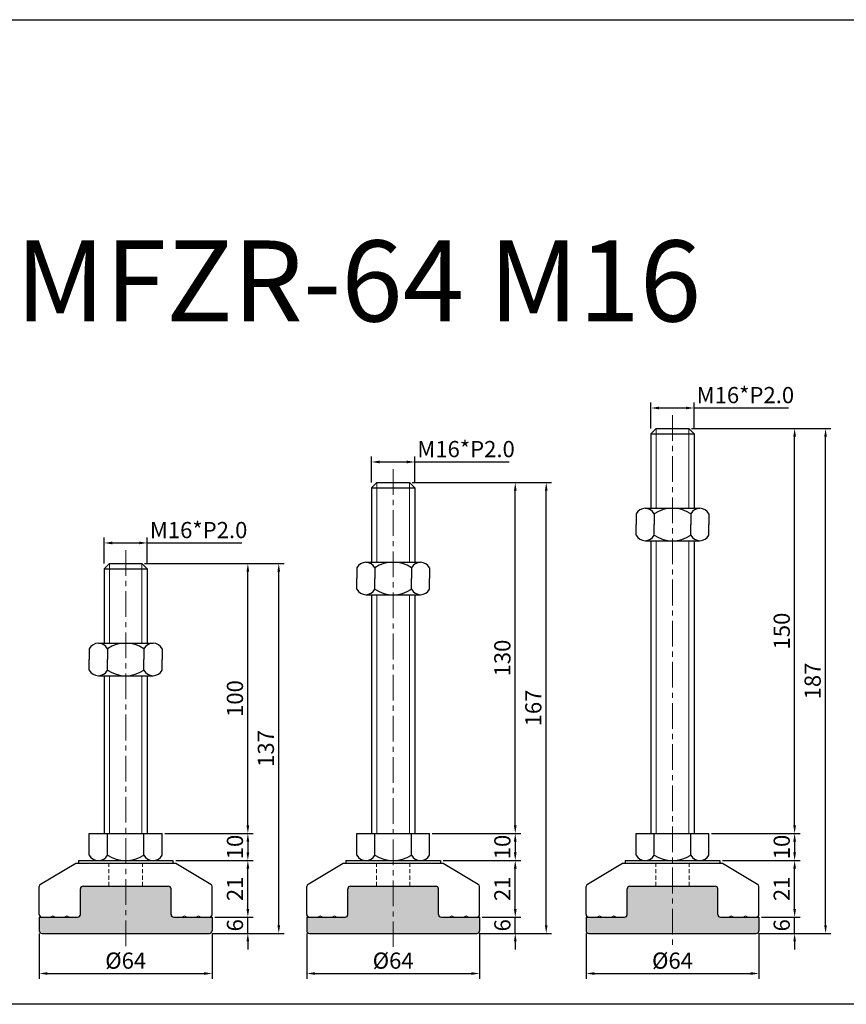
# Model space of a CAD drawing. Units: millimetres. Extents: x 6833 to 7701, y -4492 to -4127.
# Drawn here: x 7067 to 7373, y -4492 to -4127 of the extents above; entities that cross this region are included whole.
import ezdxf

# ---------------------------------------------------------------- set-up
doc = ezdxf.new("R2010")
doc.units = ezdxf.units.MM
doc.header["$LTSCALE"] = 0.5
doc.header["$PDMODE"] = 3
doc.linetypes.add('CENTERX2', pattern=[101.6, 63.5, -12.7, 12.7, -12.7])
doc.linetypes.add('HIDDEN2', pattern=[4.7625, 3.175, -1.5875])
for name, color, linetype, lineweight in [('문자선', 2, 'Continuous', 15), ('숨은선', 2, 'HIDDEN2', 15), ('외형선', 3, 'Continuous', 30), ('중심선', 1, 'CENTERX2', 15), ('치수선', 1, 'Continuous', 15)]:
    doc.layers.add(name, color=color, linetype=linetype, lineweight=lineweight)
doc.styles.get("Standard").update_dxf_attribs({"font": 'isocp.shx', "bigfont": 'whgtxt.shx'})
doc.dimstyles.new('김형준', dxfattribs={"dimtxt": 6, "dimasz": 3, "dimexe": 2, "dimexo": 1, "dimgap": 1, "dimtad": 1, "dimdsep": 46, "dimtxsty": 'Standard', "dimcen": 0, "dimclrd": 1, "dimclre": 1, "dimclrt": 2, "dimadec": 0, "dimazin": 0, "dimtfac": 1, "dimtmove": 0, "dimatfit": 3, "dimfxl": 0, "dimarcsym": 0})

# ---------------------------------------------------------------- blocks, each defined once
blk = doc.blocks.new('*D30')
at = {"layer": 'Defpoints', "color": 0}
for p in [(7212.99, -4290.64), (7196.99, -4299.27), (7212.99, -4299.27)]:
    blk.add_point(p, dxfattribs=at)
at = {"layer": '치수선', "color": 1, "lineweight": -2}
for p, q in [((7196.99, -4298.27), (7196.99, -4288.64)), ((7212.99, -4298.27), (7212.99, -4288.64)), ((7199.99, -4290.64), (7209.99, -4290.64)), ((7212.99, -4290.64), (7247.99, -4290.64))]:
    blk.add_line(p, q, dxfattribs=at)
at = {"layer": '치수선', "color": 1}
for points in [[(7199.99, -4290.14), (7199.99, -4291.14), (7196.99, -4290.64)], [(7209.99, -4290.14), (7209.99, -4291.14), (7212.99, -4290.64)]]:
    blk.add_solid(points, dxfattribs=at)
at = {"layer": '치수선', "color": 2, "insert": (7231.99, -4286.64), "char_height": 6, "attachment_point": 5}
blk.add_mtext('M16*P2.0', dxfattribs=at)
blk = doc.blocks.new('*D141')
at = {"layer": 'Defpoints', "color": 0}
for p in [(7218.49, -4428.27), (7222.49, -4438.27), (7250.21, -4438.27)]:
    blk.add_point(p, dxfattribs=at)
at = {"layer": '치수선', "color": 1, "lineweight": -2}
for p, q in [((7219.49, -4428.27), (7252.21, -4428.27)), ((7250.21, -4431.27), (7250.21, -4435.27)), ((7223.49, -4438.27), (7252.21, -4438.27))]:
    blk.add_line(p, q, dxfattribs=at)
at = {"layer": '치수선', "color": 1}
for points in [[(7249.71, -4431.27), (7250.71, -4431.27), (7250.21, -4428.27)], [(7249.71, -4435.27), (7250.71, -4435.27), (7250.21, -4438.27)]]:
    blk.add_solid(points, dxfattribs=at)
at = {"layer": '치수선', "color": 2, "insert": (7246.21, -4433.27), "char_height": 6, "attachment_point": 5, "rotation": 90}
blk.add_mtext('10', dxfattribs=at)
blk = doc.blocks.new('*D142')
at = {"layer": 'Defpoints', "color": 0}
for p in [(7210.99, -4298.27), (7250.21, -4298.27), (7218.49, -4428.27)]:
    blk.add_point(p, dxfattribs=at)
at = {"layer": '치수선', "color": 1, "lineweight": -2}
for p, q in [((7211.99, -4298.27), (7252.21, -4298.27)), ((7250.21, -4425.27), (7250.21, -4301.27)), ((7219.49, -4428.27), (7252.21, -4428.27))]:
    blk.add_line(p, q, dxfattribs=at)
at = {"layer": '치수선', "color": 1}
for points in [[(7249.71, -4301.27), (7250.71, -4301.27), (7250.21, -4298.27)], [(7249.71, -4425.27), (7250.71, -4425.27), (7250.21, -4428.27)]]:
    blk.add_solid(points, dxfattribs=at)
at = {"layer": '치수선', "color": 2, "insert": (7246.21, -4363.27), "char_height": 6, "attachment_point": 5, "rotation": 90}
blk.add_mtext('130', dxfattribs=at)
blk = doc.blocks.new('*D31')
at = {"layer": 'Defpoints', "color": 0}
for p in [(7210.99, -4298.27), (7261.67, -4298.27), (7235.99, -4465.27)]:
    blk.add_point(p, dxfattribs=at)
at = {"layer": '치수선', "color": 1, "lineweight": -2}
for p, q in [((7211.99, -4298.27), (7263.67, -4298.27)), ((7261.67, -4462.27), (7261.67, -4301.27)), ((7236.99, -4465.27), (7263.67, -4465.27))]:
    blk.add_line(p, q, dxfattribs=at)
at = {"layer": '치수선', "color": 1}
for points in [[(7261.17, -4301.27), (7262.17, -4301.27), (7261.67, -4298.27)], [(7261.17, -4462.27), (7262.17, -4462.27), (7261.67, -4465.27)]]:
    blk.add_solid(points, dxfattribs=at)
at = {"layer": '치수선', "color": 2, "insert": (7257.67, -4381.77), "char_height": 6, "attachment_point": 5, "rotation": 90}
blk.add_mtext('167', dxfattribs=at)
blk = doc.blocks.new('*D32')
at = {"layer": 'Defpoints', "color": 0}
for p in [(7113.94, -4320.64), (7097.94, -4329.27), (7113.94, -4329.27)]:
    blk.add_point(p, dxfattribs=at)
at = {"layer": '치수선', "color": 1, "lineweight": -2}
for p, q in [((7097.94, -4328.27), (7097.94, -4318.64)), ((7100.94, -4320.64), (7110.94, -4320.64)), ((7113.94, -4328.27), (7113.94, -4318.64)), ((7113.94, -4320.64), (7148.95, -4320.64))]:
    blk.add_line(p, q, dxfattribs=at)
at = {"layer": '치수선', "color": 1}
for points in [[(7100.94, -4320.14), (7100.94, -4321.14), (7097.94, -4320.64)], [(7110.94, -4320.14), (7110.94, -4321.14), (7113.94, -4320.64)]]:
    blk.add_solid(points, dxfattribs=at)
at = {"layer": '치수선', "color": 2, "insert": (7132.94, -4316.64), "char_height": 6, "attachment_point": 5}
blk.add_mtext('M16*P2.0', dxfattribs=at)
blk = doc.blocks.new('*D143')
at = {"layer": 'Defpoints', "color": 0}
for p in [(7119.44, -4428.27), (7123.44, -4438.27), (7151.17, -4438.27)]:
    blk.add_point(p, dxfattribs=at)
at = {"layer": '치수선', "color": 1, "lineweight": -2}
for p, q in [((7120.44, -4428.27), (7153.17, -4428.27)), ((7151.17, -4431.27), (7151.17, -4435.27)), ((7124.44, -4438.27), (7153.17, -4438.27))]:
    blk.add_line(p, q, dxfattribs=at)
at = {"layer": '치수선', "color": 1}
for points in [[(7150.67, -4431.27), (7151.67, -4431.27), (7151.17, -4428.27)], [(7150.67, -4435.27), (7151.67, -4435.27), (7151.17, -4438.27)]]:
    blk.add_solid(points, dxfattribs=at)
at = {"layer": '치수선', "color": 2, "insert": (7147.17, -4433.27), "char_height": 6, "attachment_point": 5, "rotation": 90}
blk.add_mtext('10', dxfattribs=at)
blk = doc.blocks.new('*D144')
at = {"layer": 'Defpoints', "color": 0}
for p in [(7111.94, -4328.27), (7151.17, -4328.27), (7119.44, -4428.27)]:
    blk.add_point(p, dxfattribs=at)
at = {"layer": '치수선', "color": 1, "lineweight": -2}
for p, q in [((7112.94, -4328.27), (7153.17, -4328.27)), ((7151.17, -4425.27), (7151.17, -4331.27)), ((7120.44, -4428.27), (7153.17, -4428.27))]:
    blk.add_line(p, q, dxfattribs=at)
at = {"layer": '치수선', "color": 1}
for points in [[(7150.67, -4331.27), (7151.67, -4331.27), (7151.17, -4328.27)], [(7150.67, -4425.27), (7151.67, -4425.27), (7151.17, -4428.27)]]:
    blk.add_solid(points, dxfattribs=at)
at = {"layer": '치수선', "color": 2, "insert": (7147.17, -4378.27), "char_height": 6, "attachment_point": 5, "rotation": 90}
blk.add_mtext('100', dxfattribs=at)
blk = doc.blocks.new('*D33')
at = {"layer": 'Defpoints', "color": 0}
for p in [(7111.94, -4328.27), (7162.62, -4328.27), (7136.94, -4465.27)]:
    blk.add_point(p, dxfattribs=at)
at = {"layer": '치수선', "color": 1, "lineweight": -2}
for p, q in [((7112.94, -4328.27), (7164.62, -4328.27)), ((7162.62, -4462.27), (7162.62, -4331.27)), ((7137.94, -4465.27), (7164.62, -4465.27))]:
    blk.add_line(p, q, dxfattribs=at)
at = {"layer": '치수선', "color": 1}
for points in [[(7162.12, -4331.27), (7163.12, -4331.27), (7162.62, -4328.27)], [(7162.12, -4462.27), (7163.12, -4462.27), (7162.62, -4465.27)]]:
    blk.add_solid(points, dxfattribs=at)
at = {"layer": '치수선', "color": 2, "insert": (7158.62, -4396.77), "char_height": 6, "attachment_point": 5, "rotation": 90}
blk.add_mtext('137', dxfattribs=at)
blk = doc.blocks.new('*D38')
at = {"layer": 'Defpoints', "color": 0}
for p in [(7316.44, -4270.64), (7300.44, -4279.27), (7316.44, -4279.27)]:
    blk.add_point(p, dxfattribs=at)
at = {"layer": '치수선', "color": 1, "lineweight": -2}
for p, q in [((7300.44, -4278.27), (7300.44, -4268.64)), ((7303.44, -4270.64), (7313.44, -4270.64)), ((7316.44, -4278.27), (7316.44, -4268.64)), ((7316.44, -4270.64), (7351.44, -4270.64))]:
    blk.add_line(p, q, dxfattribs=at)
at = {"layer": '치수선', "color": 1}
for points in [[(7303.44, -4270.14), (7303.44, -4271.14), (7300.44, -4270.64)], [(7313.44, -4270.14), (7313.44, -4271.14), (7316.44, -4270.64)]]:
    blk.add_solid(points, dxfattribs=at)
at = {"layer": '치수선', "color": 2, "insert": (7335.44, -4266.64), "char_height": 6, "attachment_point": 5}
blk.add_mtext('M16*P2.0', dxfattribs=at)
blk = doc.blocks.new('*D149')
at = {"layer": 'Defpoints', "color": 0}
for p in [(7321.94, -4428.27), (7325.94, -4438.27), (7353.67, -4438.27)]:
    blk.add_point(p, dxfattribs=at)
at = {"layer": '치수선', "color": 1, "lineweight": -2}
for p, q in [((7322.94, -4428.27), (7355.67, -4428.27)), ((7353.67, -4431.27), (7353.67, -4435.27)), ((7326.94, -4438.27), (7355.67, -4438.27))]:
    blk.add_line(p, q, dxfattribs=at)
at = {"layer": '치수선', "color": 1}
for points in [[(7353.17, -4431.27), (7354.17, -4431.27), (7353.67, -4428.27)], [(7353.17, -4435.27), (7354.17, -4435.27), (7353.67, -4438.27)]]:
    blk.add_solid(points, dxfattribs=at)
at = {"layer": '치수선', "color": 2, "insert": (7349.67, -4433.27), "char_height": 6, "attachment_point": 5, "rotation": 90}
blk.add_mtext('10', dxfattribs=at)
blk = doc.blocks.new('*D150')
at = {"layer": 'Defpoints', "color": 0}
for p in [(7314.44, -4278.27), (7353.67, -4278.27), (7321.94, -4428.27)]:
    blk.add_point(p, dxfattribs=at)
at = {"layer": '치수선', "color": 1, "lineweight": -2}
for p, q in [((7315.44, -4278.27), (7355.67, -4278.27)), ((7353.67, -4425.27), (7353.67, -4281.27)), ((7322.94, -4428.27), (7355.67, -4428.27))]:
    blk.add_line(p, q, dxfattribs=at)
at = {"layer": '치수선', "color": 1}
for points in [[(7353.17, -4281.27), (7354.17, -4281.27), (7353.67, -4278.27)], [(7353.17, -4425.27), (7354.17, -4425.27), (7353.67, -4428.27)]]:
    blk.add_solid(points, dxfattribs=at)
at = {"layer": '치수선', "color": 2, "insert": (7349.67, -4353.27), "char_height": 6, "attachment_point": 5, "rotation": 90}
blk.add_mtext('150', dxfattribs=at)
blk = doc.blocks.new('*D39')
at = {"layer": 'Defpoints', "color": 0}
for p in [(7314.44, -4278.27), (7365.12, -4278.27), (7339.44, -4465.27)]:
    blk.add_point(p, dxfattribs=at)
at = {"layer": '치수선', "color": 1, "lineweight": -2}
for p, q in [((7315.44, -4278.27), (7367.12, -4278.27)), ((7365.12, -4462.27), (7365.12, -4281.27)), ((7340.44, -4465.27), (7367.12, -4465.27))]:
    blk.add_line(p, q, dxfattribs=at)
at = {"layer": '치수선', "color": 1}
for points in [[(7364.62, -4281.27), (7365.62, -4281.27), (7365.12, -4278.27)], [(7364.62, -4462.27), (7365.62, -4462.27), (7365.12, -4465.27)]]:
    blk.add_solid(points, dxfattribs=at)
at = {"layer": '치수선', "color": 2, "insert": (7361.12, -4371.77), "char_height": 6, "attachment_point": 5, "rotation": 90}
blk.add_mtext('187', dxfattribs=at)
blk = doc.blocks.new('*D278')
at = {"layer": 'Defpoints', "color": 0}
for p in [(7123.44, -4438.27), (7151.17, -4438.27), (7137.94, -4459.27)]:
    blk.add_point(p, dxfattribs=at)
at = {"layer": '치수선', "color": 1, "lineweight": -2}
for p, q in [((7124.44, -4438.27), (7153.17, -4438.27)), ((7151.17, -4456.27), (7151.17, -4441.27)), ((7138.94, -4459.27), (7153.17, -4459.27))]:
    blk.add_line(p, q, dxfattribs=at)
at = {"layer": '치수선', "color": 1}
for points in [[(7150.67, -4441.27), (7151.67, -4441.27), (7151.17, -4438.27)], [(7150.67, -4456.27), (7151.67, -4456.27), (7151.17, -4459.27)]]:
    blk.add_solid(points, dxfattribs=at)
at = {"layer": '치수선', "color": 2, "insert": (7147.17, -4448.77), "char_height": 6, "attachment_point": 5, "rotation": 90}
blk.add_mtext('21', dxfattribs=at)
blk = doc.blocks.new('*D276')
at = {"layer": 'Defpoints', "color": 0}
for p in [(7137.94, -4459.27), (7151.17, -4459.27), (7136.94, -4465.27)]:
    blk.add_point(p, dxfattribs=at)
at = {"layer": '치수선', "color": 1, "lineweight": -2}
for p, q in [((7151.17, -4456.27), (7151.17, -4453.27)), ((7138.94, -4459.27), (7153.17, -4459.27)), ((7151.17, -4465.27), (7151.17, -4459.27)), ((7137.94, -4465.27), (7153.17, -4465.27)), ((7151.17, -4468.27), (7151.17, -4471.27))]:
    blk.add_line(p, q, dxfattribs=at)
at = {"layer": '치수선', "color": 1}
for points in [[(7150.67, -4456.27), (7151.67, -4456.27), (7151.17, -4459.27)], [(7150.67, -4468.27), (7151.67, -4468.27), (7151.17, -4465.27)]]:
    blk.add_solid(points, dxfattribs=at)
at = {"layer": '치수선', "color": 2, "insert": (7147.17, -4462.27), "char_height": 6, "attachment_point": 5, "rotation": 90}
blk.add_mtext('6', dxfattribs=at)
blk = doc.blocks.new('*D277')
at = {"layer": 'Defpoints', "color": 0}
for p in [(7073.94, -4464.27), (7137.94, -4464.27), (7137.94, -4480.13)]:
    blk.add_point(p, dxfattribs=at)
at = {"layer": '치수선', "color": 1, "lineweight": -2}
for p, q in [((7073.94, -4465.27), (7073.94, -4482.13)), ((7137.94, -4465.27), (7137.94, -4482.13)), ((7076.94, -4480.13), (7134.94, -4480.13))]:
    blk.add_line(p, q, dxfattribs=at)
at = {"layer": '치수선', "color": 1}
for points in [[(7076.94, -4479.63), (7076.94, -4480.63), (7073.94, -4480.13)], [(7134.94, -4479.63), (7134.94, -4480.63), (7137.94, -4480.13)]]:
    blk.add_solid(points, dxfattribs=at)
at = {"layer": '치수선', "color": 2, "insert": (7105.94, -4476.13), "char_height": 6, "attachment_point": 5}
blk.add_mtext('%%C64', dxfattribs=at)
blk = doc.blocks.new('*D281')
at = {"layer": 'Defpoints', "color": 0}
for p in [(7222.49, -4438.27), (7250.21, -4438.27), (7236.99, -4459.27)]:
    blk.add_point(p, dxfattribs=at)
at = {"layer": '치수선', "color": 1, "lineweight": -2}
for p, q in [((7223.49, -4438.27), (7252.21, -4438.27)), ((7250.21, -4456.27), (7250.21, -4441.27)), ((7237.99, -4459.27), (7252.21, -4459.27))]:
    blk.add_line(p, q, dxfattribs=at)
at = {"layer": '치수선', "color": 1}
for points in [[(7249.71, -4441.27), (7250.71, -4441.27), (7250.21, -4438.27)], [(7249.71, -4456.27), (7250.71, -4456.27), (7250.21, -4459.27)]]:
    blk.add_solid(points, dxfattribs=at)
at = {"layer": '치수선', "color": 2, "insert": (7246.21, -4448.77), "char_height": 6, "attachment_point": 5, "rotation": 90}
blk.add_mtext('21', dxfattribs=at)
blk = doc.blocks.new('*D279')
at = {"layer": 'Defpoints', "color": 0}
for p in [(7236.99, -4459.27), (7250.21, -4459.27), (7235.99, -4465.27)]:
    blk.add_point(p, dxfattribs=at)
at = {"layer": '치수선', "color": 1, "lineweight": -2}
for p, q in [((7250.21, -4456.27), (7250.21, -4453.27)), ((7237.99, -4459.27), (7252.21, -4459.27)), ((7250.21, -4465.27), (7250.21, -4459.27)), ((7236.99, -4465.27), (7252.21, -4465.27)), ((7250.21, -4468.27), (7250.21, -4471.27))]:
    blk.add_line(p, q, dxfattribs=at)
at = {"layer": '치수선', "color": 1}
for points in [[(7249.71, -4456.27), (7250.71, -4456.27), (7250.21, -4459.27)], [(7249.71, -4468.27), (7250.71, -4468.27), (7250.21, -4465.27)]]:
    blk.add_solid(points, dxfattribs=at)
at = {"layer": '치수선', "color": 2, "insert": (7246.21, -4462.27), "char_height": 6, "attachment_point": 5, "rotation": 90}
blk.add_mtext('6', dxfattribs=at)
blk = doc.blocks.new('*D280')
at = {"layer": 'Defpoints', "color": 0}
for p in [(7172.99, -4464.27), (7236.99, -4464.27), (7236.99, -4480.13)]:
    blk.add_point(p, dxfattribs=at)
at = {"layer": '치수선', "color": 1, "lineweight": -2}
for p, q in [((7172.99, -4465.27), (7172.99, -4482.13)), ((7236.99, -4465.27), (7236.99, -4482.13)), ((7175.99, -4480.13), (7233.99, -4480.13))]:
    blk.add_line(p, q, dxfattribs=at)
at = {"layer": '치수선', "color": 1}
for points in [[(7175.99, -4479.63), (7175.99, -4480.63), (7172.99, -4480.13)], [(7233.99, -4479.63), (7233.99, -4480.63), (7236.99, -4480.13)]]:
    blk.add_solid(points, dxfattribs=at)
at = {"layer": '치수선', "color": 2, "insert": (7204.99, -4476.13), "char_height": 6, "attachment_point": 5}
blk.add_mtext('%%C64', dxfattribs=at)
blk = doc.blocks.new('*D284')
at = {"layer": 'Defpoints', "color": 0}
for p in [(7325.94, -4438.27), (7353.67, -4438.27), (7340.44, -4459.27)]:
    blk.add_point(p, dxfattribs=at)
at = {"layer": '치수선', "color": 1, "lineweight": -2}
for p, q in [((7326.94, -4438.27), (7355.67, -4438.27)), ((7353.67, -4456.27), (7353.67, -4441.27)), ((7341.44, -4459.27), (7355.67, -4459.27))]:
    blk.add_line(p, q, dxfattribs=at)
at = {"layer": '치수선', "color": 1}
for points in [[(7353.17, -4441.27), (7354.17, -4441.27), (7353.67, -4438.27)], [(7353.17, -4456.27), (7354.17, -4456.27), (7353.67, -4459.27)]]:
    blk.add_solid(points, dxfattribs=at)
at = {"layer": '치수선', "color": 2, "insert": (7349.66, -4448.77), "char_height": 6, "attachment_point": 5, "rotation": 90}
blk.add_mtext('21', dxfattribs=at)
blk = doc.blocks.new('*D282')
at = {"layer": 'Defpoints', "color": 0}
for p in [(7340.44, -4459.27), (7353.67, -4459.27), (7339.44, -4465.27)]:
    blk.add_point(p, dxfattribs=at)
at = {"layer": '치수선', "color": 1, "lineweight": -2}
for p, q in [((7353.67, -4456.27), (7353.67, -4453.27)), ((7341.44, -4459.27), (7355.67, -4459.27)), ((7353.67, -4465.27), (7353.67, -4459.27)), ((7340.44, -4465.27), (7355.67, -4465.27)), ((7353.67, -4468.27), (7353.67, -4471.27))]:
    blk.add_line(p, q, dxfattribs=at)
at = {"layer": '치수선', "color": 1}
for points in [[(7353.17, -4456.27), (7354.17, -4456.27), (7353.67, -4459.27)], [(7353.17, -4468.27), (7354.17, -4468.27), (7353.67, -4465.27)]]:
    blk.add_solid(points, dxfattribs=at)
at = {"layer": '치수선', "color": 2, "insert": (7349.67, -4462.27), "char_height": 6, "attachment_point": 5, "rotation": 90}
blk.add_mtext('6', dxfattribs=at)
blk = doc.blocks.new('*D283')
at = {"layer": 'Defpoints', "color": 0}
for p in [(7276.44, -4464.27), (7340.44, -4464.27), (7340.44, -4480.13)]:
    blk.add_point(p, dxfattribs=at)
at = {"layer": '치수선', "color": 1, "lineweight": -2}
for p, q in [((7276.44, -4465.27), (7276.44, -4482.13)), ((7340.44, -4465.27), (7340.44, -4482.13)), ((7279.44, -4480.13), (7337.44, -4480.13))]:
    blk.add_line(p, q, dxfattribs=at)
at = {"layer": '치수선', "color": 1}
for points in [[(7279.44, -4479.63), (7279.44, -4480.63), (7276.44, -4480.13)], [(7337.44, -4479.63), (7337.44, -4480.63), (7340.44, -4480.13)]]:
    blk.add_solid(points, dxfattribs=at)
at = {"layer": '치수선', "color": 2, "insert": (7308.44, -4476.13), "char_height": 6, "attachment_point": 5}
blk.add_mtext('%%C64', dxfattribs=at)

msp = doc.modelspace()

# ---------------------------------------------------------------- hatches: boundary and pattern name
at = {"layer": '치수선'}
h = msp.add_hatch(color=0, dxfattribs=at)
h.dxf.hatch_style = 1
h.paths.add_polyline_path([(7105.94, -4447.769), (7090.14, -4447.769, 0.4142136), (7089.14, -4448.769), (7089.14, -4458.269, -0.4142136), (7088.14, -4459.269), (7073.94, -4459.269), (7073.94, -4464.269, 0.4142136), (7074.94, -4465.269), (7105.94, -4465.269)])
h.paths.add_polyline_path([(7137.94, -4459.269), (7123.74, -4459.269, -0.4142136), (7122.74, -4458.269), (7122.74, -4448.769, 0.4142136), (7121.74, -4447.769), (7105.94, -4447.769), (7105.94, -4465.269), (7136.94, -4465.269, 0.4142136), (7137.94, -4464.269)])
h = msp.add_hatch(color=0, dxfattribs=at)
h.dxf.hatch_style = 1
h.paths.add_polyline_path([(7204.986, -4447.769), (7189.186, -4447.769, 0.4142136), (7188.186, -4448.769), (7188.186, -4458.269, -0.4142136), (7187.186, -4459.269), (7172.986, -4459.269), (7172.986, -4464.269, 0.4142136), (7173.986, -4465.269), (7204.986, -4465.269)])
h.paths.add_polyline_path([(7236.986, -4459.269), (7222.786, -4459.269, -0.4142136), (7221.786, -4458.269), (7221.786, -4448.769, 0.4142136), (7220.786, -4447.769), (7204.986, -4447.769), (7204.986, -4465.269), (7235.986, -4465.269, 0.4142136), (7236.986, -4464.269)])
h = msp.add_hatch(color=0, dxfattribs=at)
h.dxf.hatch_style = 1
h.paths.add_polyline_path([(7308.44, -4447.769), (7292.64, -4447.769, 0.4142136), (7291.64, -4448.769), (7291.64, -4458.269, -0.4142136), (7290.64, -4459.269), (7276.44, -4459.269), (7276.44, -4464.269, 0.4142136), (7277.44, -4465.269), (7308.44, -4465.269)])
h.paths.add_polyline_path([(7340.44, -4459.269), (7326.24, -4459.269, -0.4142136), (7325.24, -4458.269), (7325.24, -4448.769, 0.4142136), (7324.24, -4447.769), (7308.44, -4447.769), (7308.44, -4465.269), (7339.44, -4465.269, 0.4142136), (7340.44, -4464.269)])

# ---------------------------------------------------------------- linework, layer by layer
at = {"layer": '숨은선'}
for p, q in [((7099.74, -4447.769), (7099.74, -4439.269)), ((7112.14, -4447.769), (7112.14, -4439.269)), ((7198.786, -4447.769), (7198.786, -4439.269)), ((7211.186, -4447.769), (7211.186, -4439.269)), ((7302.24, -4447.769), (7302.24, -4439.269)), ((7314.64, -4447.769), (7314.64, -4439.269)), ((7077.94, -4459.269), (7078.94, -4458.769)), ((7078.94, -4458.769), (7079.94, -4459.269)), ((7083.19, -4459.269), (7084.19, -4458.769)), ((7084.19, -4458.769), (7085.19, -4459.269)), ((7127.69, -4458.769), (7126.69, -4459.269)), ((7128.69, -4459.269), (7127.69, -4458.769)), ((7132.94, -4458.769), (7131.94, -4459.269)), ((7133.94, -4459.269), (7132.94, -4458.769)), ((7176.986, -4459.269), (7177.986, -4458.769)), ((7177.986, -4458.769), (7178.986, -4459.269)), ((7182.236, -4459.269), (7183.236, -4458.769)), ((7183.236, -4458.769), (7184.236, -4459.269)), ((7226.736, -4458.769), (7225.736, -4459.269)), ((7227.736, -4459.269), (7226.736, -4458.769)), ((7231.986, -4458.769), (7230.986, -4459.269)), ((7232.986, -4459.269), (7231.986, -4458.769)), ((7280.44, -4459.269), (7281.44, -4458.769)), ((7281.44, -4458.769), (7282.44, -4459.269)), ((7285.69, -4459.269), (7286.69, -4458.769)), ((7286.69, -4458.769), (7287.69, -4459.269)), ((7330.19, -4458.769), (7329.19, -4459.269)), ((7331.19, -4459.269), (7330.19, -4458.769)), ((7335.44, -4458.769), (7334.44, -4459.269)), ((7336.44, -4459.269), (7335.44, -4458.769))]:
    msp.add_line(p, q, dxfattribs=at)
at = {"layer": '외형선'}
for p, q in [((7302.44, -4278.271), (7300.44, -4280.271)), ((7302.44, -4278.271), (7314.44, -4278.271)), ((7314.44, -4278.271), (7316.44, -4280.271)), ((7300.44, -4280.271), (7300.44, -4307.799)), ((7300.44, -4280.271), (7316.44, -4280.271)), ((7316.44, -4280.271), (7316.44, -4307.799)), ((7198.986, -4298.271), (7196.986, -4300.271)), ((7198.986, -4298.271), (7210.986, -4298.271)), ((7210.986, -4298.271), (7212.986, -4300.271)), ((7196.986, -4300.271), (7196.986, -4327.799)), ((7196.986, -4300.271), (7212.986, -4300.271)), ((7212.986, -4300.271), (7212.986, -4327.799)), ((7294.94, -4309.799), (7294.94, -4313.799)), ((7298.315, -4307.799), (7318.565, -4307.799)), ((7301.69, -4309.799), (7301.69, -4313.799)), ((7315.19, -4309.799), (7315.19, -4313.799)), ((7321.94, -4309.799), (7321.94, -4313.799)), ((7294.94, -4317.799), (7294.94, -4313.799)), ((7301.69, -4317.799), (7301.69, -4313.799)), ((7315.19, -4317.799), (7315.19, -4313.799)), ((7321.94, -4317.799), (7321.94, -4313.799)), ((7298.315, -4319.799), (7318.565, -4319.799)), ((7300.44, -4319.799), (7300.44, -4428.271)), ((7316.44, -4319.799), (7316.44, -4428.271)), ((7099.94, -4328.271), (7097.94, -4330.271)), ((7099.94, -4328.271), (7111.94, -4328.271)), ((7111.94, -4328.271), (7113.94, -4330.271)), ((7194.861, -4327.799), (7215.111, -4327.799)), ((7097.94, -4330.271), (7097.94, -4357.799)), ((7097.94, -4330.271), (7113.94, -4330.271)), ((7113.94, -4330.271), (7113.94, -4357.799)), ((7191.486, -4329.799), (7191.486, -4333.799)), ((7198.236, -4329.799), (7198.236, -4333.799)), ((7211.736, -4329.799), (7211.736, -4333.799)), ((7218.486, -4329.799), (7218.486, -4333.799)), ((7191.486, -4337.799), (7191.486, -4333.799)), ((7198.236, -4337.799), (7198.236, -4333.799)), ((7211.736, -4337.799), (7211.736, -4333.799)), ((7218.486, -4337.799), (7218.486, -4333.799)), ((7194.861, -4339.799), (7215.111, -4339.799)), ((7196.986, -4339.799), (7196.986, -4428.271)), ((7212.986, -4339.799), (7212.986, -4428.271)), ((7095.815, -4357.799), (7116.065, -4357.799)), ((7092.44, -4359.799), (7092.44, -4363.799)), ((7099.19, -4359.799), (7099.19, -4363.799)), ((7112.69, -4359.799), (7112.69, -4363.799)), ((7119.44, -4359.799), (7119.44, -4363.799)), ((7092.44, -4367.799), (7092.44, -4363.799)), ((7099.19, -4367.799), (7099.19, -4363.799)), ((7112.69, -4367.799), (7112.69, -4363.799)), ((7119.44, -4367.799), (7119.44, -4363.799)), ((7095.815, -4369.799), (7116.065, -4369.799)), ((7097.94, -4369.799), (7097.94, -4428.271)), ((7113.94, -4369.799), (7113.94, -4428.271)), ((7092.44, -4428.271), (7119.44, -4428.271)), ((7092.44, -4436.271), (7092.44, -4428.271)), ((7099.19, -4436.271), (7099.19, -4428.271)), ((7112.69, -4436.271), (7112.69, -4428.271)), ((7119.44, -4436.271), (7119.44, -4428.271)), ((7191.486, -4428.271), (7218.486, -4428.271)), ((7191.486, -4436.271), (7191.486, -4428.271)), ((7198.236, -4436.271), (7198.236, -4428.271)), ((7211.736, -4436.271), (7211.736, -4428.271)), ((7218.486, -4436.271), (7218.486, -4428.271)), ((7294.94, -4428.271), (7321.94, -4428.271)), ((7294.94, -4436.271), (7294.94, -4428.271)), ((7301.69, -4436.271), (7301.69, -4428.271)), ((7315.19, -4436.271), (7315.19, -4428.271)), ((7321.94, -4436.271), (7321.94, -4428.271)), ((7088.44, -4438.269), (7123.44, -4438.269)), ((7088.44, -4438.269), (7088.44, -4439.269)), ((7091.708, -4438.271), (7119.708, -4438.271)), ((7091.708, -4438.271), (7119.708, -4438.271)), ((7097.645, -4438.271), (7113.77, -4438.271)), ((7097.645, -4438.271), (7113.77, -4438.271)), ((7097.645, -4438.271), (7113.77, -4438.271)), ((7097.645, -4438.271), (7113.77, -4438.271)), ((7098.395, -4438.271), (7113.02, -4438.271)), ((7098.395, -4438.271), (7113.02, -4438.271)), ((7098.395, -4438.271), (7113.02, -4438.271)), ((7098.395, -4438.271), (7113.02, -4438.271)), ((7123.44, -4438.269), (7123.44, -4439.269)), ((7187.486, -4438.269), (7222.486, -4438.269)), ((7187.486, -4438.269), (7187.486, -4439.269)), ((7190.753, -4438.271), (7218.753, -4438.271)), ((7190.753, -4438.271), (7218.753, -4438.271)), ((7196.69, -4438.271), (7212.815, -4438.271)), ((7196.69, -4438.271), (7212.815, -4438.271)), ((7196.69, -4438.271), (7212.815, -4438.271)), ((7196.69, -4438.271), (7212.815, -4438.271)), ((7197.44, -4438.271), (7212.065, -4438.271)), ((7197.44, -4438.271), (7212.065, -4438.271)), ((7197.44, -4438.271), (7212.065, -4438.271)), ((7197.44, -4438.271), (7212.065, -4438.271)), ((7222.486, -4438.269), (7222.486, -4439.269)), ((7290.94, -4438.269), (7325.94, -4438.269)), ((7290.94, -4438.269), (7290.94, -4439.269)), ((7294.207, -4438.271), (7322.207, -4438.271)), ((7294.207, -4438.271), (7322.207, -4438.271)), ((7300.145, -4438.271), (7316.27, -4438.271)), ((7300.145, -4438.271), (7316.27, -4438.271)), ((7300.145, -4438.271), (7316.27, -4438.271)), ((7300.145, -4438.271), (7316.27, -4438.271)), ((7300.895, -4438.271), (7315.52, -4438.271)), ((7300.895, -4438.271), (7315.52, -4438.271)), ((7300.895, -4438.271), (7315.52, -4438.271)), ((7300.895, -4438.271), (7315.52, -4438.271)), ((7325.94, -4438.269), (7325.94, -4439.269)), ((7074.431, -4446.978), (7087.44, -4439.269)), ((7087.44, -4439.269), (7124.44, -4439.269)), ((7091.478, -4439.271), (7119.937, -4439.271)), ((7091.478, -4439.271), (7119.937, -4439.271)), ((7124.44, -4439.269), (7137.45, -4446.978)), ((7173.476, -4446.978), (7186.486, -4439.269)), ((7186.486, -4439.269), (7223.486, -4439.269)), ((7190.523, -4439.271), (7218.983, -4439.271)), ((7190.523, -4439.271), (7218.983, -4439.271)), ((7223.486, -4439.269), (7236.495, -4446.978)), ((7276.93, -4446.978), (7289.94, -4439.269)), ((7289.94, -4439.269), (7326.94, -4439.269)), ((7293.978, -4439.271), (7322.437, -4439.271)), ((7293.978, -4439.271), (7322.437, -4439.271)), ((7326.94, -4439.269), (7339.95, -4446.978)), ((7073.94, -4458.269), (7073.94, -4447.838)), ((7089.14, -4458.269), (7089.14, -4448.769)), ((7090.19, -4447.769), (7121.69, -4447.769)), ((7122.74, -4458.269), (7122.74, -4448.769)), ((7137.94, -4458.269), (7137.94, -4447.838)), ((7172.986, -4458.269), (7172.986, -4447.838)), ((7188.186, -4458.269), (7188.186, -4448.769)), ((7189.236, -4447.769), (7220.736, -4447.769)), ((7221.786, -4458.269), (7221.786, -4448.769)), ((7236.986, -4458.269), (7236.986, -4447.838)), ((7276.44, -4458.269), (7276.44, -4447.838)), ((7291.64, -4458.269), (7291.64, -4448.769)), ((7292.69, -4447.769), (7324.19, -4447.769)), ((7325.24, -4458.269), (7325.24, -4448.769)), ((7340.44, -4458.269), (7340.44, -4447.838)), ((7137.94, -4458.269), (7137.94, -4451.269)), ((7236.986, -4458.269), (7236.986, -4451.269)), ((7340.44, -4458.269), (7340.44, -4451.269)), ((7073.94, -4459.269), (7088.14, -4459.269)), ((7073.94, -4459.269), (7073.94, -4464.269)), ((7123.74, -4459.269), (7137.94, -4459.269)), ((7137.94, -4459.269), (7137.94, -4464.269)), ((7172.986, -4459.269), (7187.186, -4459.269)), ((7172.986, -4459.269), (7172.986, -4464.269)), ((7222.786, -4459.269), (7236.986, -4459.269)), ((7236.986, -4459.269), (7236.986, -4464.269)), ((7276.44, -4459.269), (7290.64, -4459.269)), ((7276.44, -4459.269), (7276.44, -4464.269)), ((7326.24, -4459.269), (7340.44, -4459.269)), ((7340.44, -4459.269), (7340.44, -4464.269)), ((7074.94, -4465.269), (7136.94, -4465.269)), ((7173.986, -4465.269), (7235.986, -4465.269)), ((7277.44, -4465.269), (7339.44, -4465.269))]:
    msp.add_line(p, q, dxfattribs=at)
msp.add_lwpolyline([(6832.755, -4126.8), (7700.729, -4126.8), (7700.729, -4491.538), (6832.755, -4491.538)], close=True, dxfattribs=at)
for centre, radius, start, end in [((7298.315, -4311.647), 3.848, 28.69866, 151.30134), ((7308.44, -4320.19), 12.391, 56.99128, 123.00872), ((7318.565, -4311.647), 3.848, 28.69866, 151.30134), ((7298.315, -4315.952), 3.848, 208.69866, 331.30134), ((7308.44, -4307.409), 12.391, 236.99128, 303.00872), ((7318.565, -4315.952), 3.848, 208.69866, 331.30134), ((7194.861, -4331.647), 3.848, 28.69866, 151.30134), ((7204.986, -4340.19), 12.391, 56.99128, 123.00872), ((7215.111, -4331.647), 3.848, 28.69866, 151.30134), ((7194.861, -4335.952), 3.848, 208.69866, 331.30134), ((7204.986, -4327.409), 12.391, 236.99128, 303.00872), ((7215.111, -4335.952), 3.848, 208.69866, 331.30134), ((7095.815, -4361.647), 3.848, 28.69866, 151.30134), ((7105.94, -4370.19), 12.391, 56.99128, 123.00872), ((7116.065, -4361.647), 3.848, 28.69866, 151.30134), ((7095.815, -4365.952), 3.848, 208.69866, 331.30134), ((7105.94, -4357.409), 12.391, 236.99128, 303.00872), ((7116.065, -4365.952), 3.848, 208.69866, 331.30134), ((7095.815, -4434.424), 3.848, 208.69866, 331.30134), ((7105.94, -4425.881), 12.391, 236.99128, 303.00872), ((7116.065, -4434.424), 3.848, 208.69866, 331.30134), ((7194.861, -4434.424), 3.848, 208.69866, 331.30134), ((7204.986, -4425.881), 12.391, 236.99128, 303.00872), ((7215.111, -4434.424), 3.848, 208.69866, 331.30134), ((7298.315, -4434.424), 3.848, 208.69866, 331.30134), ((7308.44, -4425.881), 12.391, 236.99128, 303.00872), ((7318.565, -4434.424), 3.848, 208.69866, 331.30134), ((7074.94, -4447.838), 1, 120.65067, 180), ((7090.14, -4448.769), 1, 90, 180), ((7121.74, -4448.769), 1, 0, 90), ((7136.94, -4447.838), 1, 0, 59.34933), ((7173.986, -4447.838), 1, 120.65067, 180), ((7189.186, -4448.769), 1, 90, 180), ((7220.786, -4448.769), 1, 0, 90), ((7235.986, -4447.838), 1, 0, 59.34933), ((7277.44, -4447.838), 1, 120.65067, 180), ((7292.64, -4448.769), 1, 90, 180), ((7324.24, -4448.769), 1, 0, 90), ((7339.44, -4447.838), 1, 0, 59.34933), ((7074.94, -4458.269), 1, 180, 270), ((7088.14, -4458.269), 1, 270, 0), ((7123.74, -4458.269), 1, 180, 270), ((7136.94, -4458.269), 1, 270, 0), ((7173.986, -4458.269), 1, 180, 270), ((7187.186, -4458.269), 1, 270, 0), ((7222.786, -4458.269), 1, 180, 270), ((7235.986, -4458.269), 1, 270, 0), ((7277.44, -4458.269), 1, 180, 270), ((7290.64, -4458.269), 1, 270, 0), ((7326.24, -4458.269), 1, 180, 270), ((7339.44, -4458.269), 1, 270, 0), ((7074.94, -4464.269), 1, 180, 270), ((7136.94, -4464.269), 1, 270, 0), ((7173.986, -4464.269), 1, 180, 270), ((7235.986, -4464.269), 1, 270, 0), ((7277.44, -4464.269), 1, 180, 270), ((7339.44, -4464.269), 1, 270, 0)]:
    msp.add_arc(centre, radius, start, end, dxfattribs=at)
at = {"layer": '중심선', "ltscale": 0.3}
for p, q in [((7308.44, -4273.271), (7308.44, -4470.271)), ((7204.986, -4293.271), (7204.986, -4470.271)), ((7105.94, -4323.271), (7105.94, -4470.271))]:
    msp.add_line(p, q, dxfattribs=at)
at = {"layer": '치수선'}
for p, q in [((7302.44, -4278.271), (7302.44, -4307.799)), ((7314.44, -4278.271), (7314.44, -4307.799)), ((7198.986, -4298.271), (7198.986, -4327.799)), ((7210.986, -4298.271), (7210.986, -4327.799)), ((7302.44, -4319.799), (7302.44, -4428.271)), ((7314.44, -4319.799), (7314.44, -4428.271)), ((7099.94, -4328.271), (7099.94, -4357.799)), ((7111.94, -4328.271), (7111.94, -4357.799)), ((7198.986, -4339.799), (7198.986, -4428.271)), ((7210.986, -4339.799), (7210.986, -4428.271)), ((7099.94, -4369.799), (7099.94, -4428.271)), ((7111.94, -4369.799), (7111.94, -4428.271))]:
    msp.add_line(p, q, dxfattribs=at)

# ---------------------------------------------------------------- texts
at = {"layer": '문자선', "ltscale": 0.3}
msp.add_text('MFZR-64 M16', height=30, dxfattribs=at).set_placement((7065.087, -4238.591))

# ---------------------------------------------------------------- dimensions: what is measured, and where the dimension line sits
at = {"layer": '치수선'}
for base, p1, p2, text, picture, middle in [((7316.44, -4270.639), (7300.44, -4279.271), (7316.44, -4279.271), 'M<>*P2.0', '*D38', (7335.442, -4266.639)), ((7212.986, -4290.639), (7196.986, -4299.271), (7212.986, -4299.271), 'M<>*P2.0', '*D30', (7231.988, -4286.639)), ((7113.94, -4320.639), (7097.94, -4329.271), (7113.94, -4329.271), 'M<>*P2.0', '*D32', (7132.943, -4316.639)), ((7137.94, -4480.13), (7073.94, -4464.269), (7137.94, -4464.269), '%%C<>', '*D277', (7105.94, -4476.13)), ((7236.986, -4480.13), (7172.986, -4464.269), (7236.986, -4464.269), '%%C<>', '*D280', (7204.986, -4476.13)), ((7340.44, -4480.13), (7276.44, -4464.269), (7340.44, -4464.269), '%%C<>', '*D283', (7308.44, -4476.13))]:
    dim = msp.add_linear_dim(base=base, p1=p1, p2=p2, text=text, dimstyle='김형준', dxfattribs=at)
    dim.commit()
    dim.dimension.update_dxf_attribs({"geometry": picture, "text_midpoint": middle})
for base, p1, p2, picture, middle in [((7353.665, -4278.271), (7321.94, -4428.271), (7314.44, -4278.271), '*D150', (7349.665, -4353.271)), ((7365.121, -4278.271), (7339.44, -4465.269), (7314.44, -4278.271), '*D39', (7361.121, -4371.77)), ((7250.211, -4298.271), (7218.486, -4428.271), (7210.986, -4298.271), '*D142', (7246.211, -4363.271)), ((7261.666, -4298.271), (7235.986, -4465.269), (7210.986, -4298.271), '*D31', (7257.666, -4381.77)), ((7151.166, -4328.271), (7119.44, -4428.271), (7111.94, -4328.271), '*D144', (7147.166, -4378.271)), ((7162.621, -4328.271), (7136.94, -4465.269), (7111.94, -4328.271), '*D33', (7158.621, -4396.77)), ((7151.166, -4438.271), (7119.44, -4428.271), (7123.44, -4438.271), '*D143', (7147.166, -4433.271)), ((7250.211, -4438.271), (7218.486, -4428.271), (7222.486, -4438.271), '*D141', (7246.211, -4433.271)), ((7353.665, -4438.271), (7321.94, -4428.271), (7325.94, -4438.271), '*D149', (7349.665, -4433.271)), ((7151.166, -4438.269), (7137.94, -4459.269), (7123.44, -4438.269), '*D278', (7147.165, -4448.769)), ((7250.211, -4438.269), (7236.986, -4459.269), (7222.486, -4438.269), '*D281', (7246.21, -4448.769)), ((7353.665, -4438.269), (7340.44, -4459.269), (7325.94, -4438.269), '*D284', (7349.665, -4448.769)), ((7151.166, -4459.269), (7136.94, -4465.269), (7137.94, -4459.269), '*D276', (7147.166, -4462.269)), ((7250.211, -4459.269), (7235.986, -4465.269), (7236.986, -4459.269), '*D279', (7246.211, -4462.269)), ((7353.665, -4459.269), (7339.44, -4465.269), (7340.44, -4459.269), '*D282', (7349.665, -4462.269))]:
    dim = msp.add_linear_dim(base=base, p1=p1, p2=p2, angle=90, dimstyle='김형준', dxfattribs=at)
    dim.commit()
    dim.dimension.update_dxf_attribs({"geometry": picture, "text_midpoint": middle})

doc.saveas('drawing.dxf')
